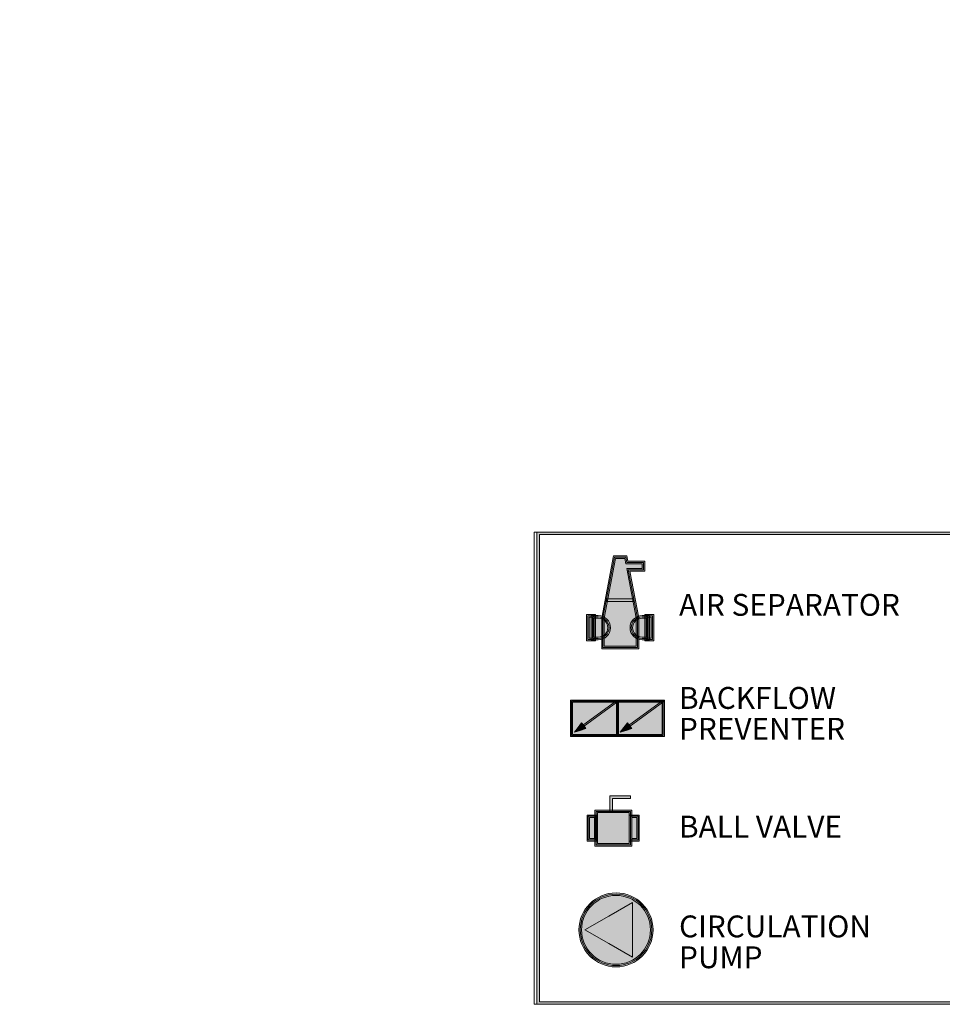
# Model space of a CAD drawing. Units: inches. Extents: x 0.91 to 10.31, y -7.54 to -1.16.
# Drawn here: x 1.85 to 4.34, y -7.43 to -4.78 of the extents above; entities that cross this region are included whole.
import ezdxf

# ---------------------------------------------------------------- set-up
doc = ezdxf.new("R2010")
doc.units = ezdxf.units.IN
doc.header["$MEASUREMENT"] = 0
doc.layers.add('Layer 1', color=7, linetype='Continuous')

# ---------------------------------------------------------------- blocks, each defined once
blk = doc.blocks.new('block 25')
at = {"layer": 'Layer 1', "true_color": 0xffffff}
h = blk.add_hatch(color=7, dxfattribs=at)
h.dxf.hatch_style = 2
h.paths.add_polyline_path([(3.512, -6.3473), (3.4381, -6.3473), (3.4381, -6.3403), (3.512, -6.3403)])
h = blk.add_hatch(color=7, dxfattribs=at)
h.dxf.hatch_style = 2
h.paths.add_polyline_path([(3.4086, -6.4531), (3.3844, -6.4531), (3.3844, -6.3826), (3.4086, -6.3826)])
h.paths.add_polyline_path([(3.3914, -6.4461), (3.4016, -6.4461), (3.4016, -6.3897), (3.3914, -6.3897)])
at = {"layer": 'Layer 1', "true_color": 0x999999}
h = blk.add_hatch(color=253, dxfattribs=at)
h.dxf.hatch_style = 2
h.paths.add_polyline_path([(3.3879, -6.4496), (3.4051, -6.4496), (3.4051, -6.3862), (3.3879, -6.3862)])
at = {"layer": 'Layer 1', "true_color": 0xffffff}
h = blk.add_hatch(color=7, dxfattribs=at)
h.dxf.hatch_style = 2
edge = h.paths.add_edge_path()
edge.add_spline(control_points=[(3.4035, -6.4435), (3.4035, -6.4435), (3.4159, -6.4435), (3.4159, -6.4435), (3.4301, -6.4435), (3.4416, -6.432), (3.4416, -6.4179), (3.4416, -6.4037), (3.4301, -6.3922), (3.4159, -6.3922), (3.4159, -6.3922), (3.4035, -6.3922), (3.4035, -6.3922), (3.4035, -6.3922), (3.4035, -6.4435), (3.4035, -6.4435)], knot_values=[0, 0, 0, 0, 1, 1, 1, 2, 2, 2, 3, 3, 3, 4, 4, 4, 5, 5, 5, 5], degree=3, periodic=1)
edge = h.paths.add_edge_path()
edge.add_spline(control_points=[(3.4159, -6.4506), (3.4159, -6.4506), (3.3965, -6.4506), (3.3965, -6.4506), (3.3965, -6.4506), (3.3965, -6.3852), (3.3965, -6.3852), (3.3965, -6.3852), (3.4159, -6.3852), (3.4159, -6.3852), (3.434, -6.3852), (3.4486, -6.3999), (3.4486, -6.4179), (3.4486, -6.4359), (3.434, -6.4506), (3.4159, -6.4506)], knot_values=[0, 0, 0, 0, 0.013889, 0.013889, 0.013889, 0.027778, 0.027778, 0.027778, 0.041667, 0.041667, 0.041667, 0.055556, 0.055556, 0.055556, 0.069444, 0.069444, 0.069444, 0.069444], degree=3, periodic=0)
edge.add_line((3.4159, -6.4506), (3.4159, -6.4506))
at = {"layer": 'Layer 1', "true_color": 0x999999}
h = blk.add_hatch(color=253, dxfattribs=at)
h.dxf.hatch_style = 2
edge = h.paths.add_edge_path()
edge.add_spline(control_points=[(3.4, -6.3887), (3.4, -6.3887), (3.4159, -6.3887), (3.4159, -6.3887), (3.432, -6.3887), (3.4451, -6.4018), (3.4451, -6.4179), (3.4451, -6.434), (3.432, -6.447), (3.4159, -6.447), (3.4159, -6.447), (3.4, -6.447), (3.4, -6.447), (3.4, -6.447), (3.4, -6.3887), (3.4, -6.3887)], knot_values=[0, 0, 0, 0, 1, 1, 1, 2, 2, 2, 3, 3, 3, 4, 4, 4, 5, 5, 5, 5], degree=3, periodic=1)
at = {"layer": 'Layer 1', "true_color": 0xffffff}
h = blk.add_hatch(color=7, dxfattribs=at)
h.dxf.hatch_style = 2
edge = h.paths.add_edge_path()
edge.add_spline(control_points=[(3.5537, -6.4506), (3.5537, -6.4506), (3.5342, -6.4506), (3.5342, -6.4506), (3.5162, -6.4506), (3.5015, -6.4359), (3.5015, -6.4179), (3.5015, -6.3999), (3.5162, -6.3852), (3.5342, -6.3852), (3.5342, -6.3852), (3.5537, -6.3852), (3.5537, -6.3852), (3.5537, -6.3852), (3.5537, -6.4506), (3.5537, -6.4506)], knot_values=[0, 0, 0, 0, 1, 1, 1, 2, 2, 2, 3, 3, 3, 4, 4, 4, 5, 5, 5, 5], degree=3, periodic=1)
edge = h.paths.add_edge_path()
edge.add_spline(control_points=[(3.5342, -6.3922), (3.5201, -6.3922), (3.5086, -6.4037), (3.5086, -6.4179), (3.5086, -6.432), (3.5201, -6.4435), (3.5342, -6.4435), (3.5342, -6.4435), (3.5467, -6.4435), (3.5467, -6.4435), (3.5467, -6.4435), (3.5467, -6.3922), (3.5467, -6.3922), (3.5467, -6.3922), (3.5342, -6.3922), (3.5342, -6.3922)], knot_values=[0, 0, 0, 0, 1, 1, 1, 2, 2, 2, 3, 3, 3, 4, 4, 4, 5, 5, 5, 5], degree=3, periodic=1)
at = {"layer": 'Layer 1', "true_color": 0x999999}
h = blk.add_hatch(color=253, dxfattribs=at)
h.dxf.hatch_style = 2
edge = h.paths.add_edge_path()
edge.add_spline(control_points=[(3.5502, -6.4471), (3.5502, -6.4471), (3.5342, -6.4471), (3.5342, -6.4471), (3.5181, -6.4471), (3.505, -6.434), (3.505, -6.4179), (3.505, -6.4018), (3.5181, -6.3887), (3.5342, -6.3887), (3.5342, -6.3887), (3.5502, -6.3887), (3.5502, -6.3887), (3.5502, -6.3887), (3.5502, -6.4471), (3.5502, -6.4471)], knot_values=[0, 0, 0, 0, 1, 1, 1, 2, 2, 2, 3, 3, 3, 4, 4, 4, 5, 5, 5, 5], degree=3, periodic=1)
at = {"layer": 'Layer 1', "true_color": 0xffffff}
h = blk.add_hatch(color=7, dxfattribs=at)
h.dxf.hatch_style = 2
h.paths.add_polyline_path([(3.5657, -6.4531), (3.5416, -6.4531), (3.5416, -6.3826), (3.5657, -6.3826)])
h.paths.add_polyline_path([(3.5486, -6.4461), (3.5587, -6.4461), (3.5587, -6.3897), (3.5486, -6.3897)])
at = {"layer": 'Layer 1', "true_color": 0x999999}
h = blk.add_hatch(color=253, dxfattribs=at)
h.dxf.hatch_style = 2
h.paths.add_polyline_path([(3.5622, -6.3862), (3.5451, -6.3862), (3.5451, -6.4496), (3.5622, -6.4496)])
at = {"layer": 'Layer 1', "lineweight": 0}
for points in [[(3.243, -6.1595), (9.2549, -6.1595), (9.2549, -7.435), (3.243, -7.435), (3.243, -6.1595)], [(3.512, -6.3473), (3.4381, -6.3473), (3.4381, -6.3403), (3.512, -6.3403), (3.512, -6.3473)], [(3.4086, -6.4531), (3.3844, -6.4531), (3.3844, -6.3826), (3.4086, -6.3826), (3.4086, -6.4531)], [(3.3879, -6.4496), (3.4051, -6.4496), (3.4051, -6.3862), (3.3879, -6.3862), (3.3879, -6.4496)], [(3.3914, -6.4461), (3.4016, -6.4461), (3.4016, -6.3897), (3.3914, -6.3897), (3.3914, -6.4461)], [(3.5657, -6.4531), (3.5416, -6.4531), (3.5416, -6.3826), (3.5657, -6.3826), (3.5657, -6.4531)], [(3.5622, -6.3862), (3.5451, -6.3862), (3.5451, -6.4496), (3.5622, -6.4496), (3.5622, -6.3862)], [(3.5486, -6.4461), (3.5587, -6.4461), (3.5587, -6.3897), (3.5486, -6.3897), (3.5486, -6.4461)]]:
    blk.add_lwpolyline(points, dxfattribs=at)
for points in [[(3.4159, -6.4506), (3.4159, -6.4506), (3.3965, -6.4506), (3.3965, -6.4506), (3.3965, -6.4506), (3.3965, -6.3852), (3.3965, -6.3852), (3.3965, -6.3852), (3.4159, -6.3852), (3.4159, -6.3852), (3.434, -6.3852), (3.4486, -6.3999), (3.4486, -6.4179), (3.4486, -6.4359), (3.434, -6.4506), (3.4159, -6.4506)], [(3.4, -6.3887), (3.4, -6.3887), (3.4159, -6.3887), (3.4159, -6.3887), (3.432, -6.3887), (3.4451, -6.4018), (3.4451, -6.4179), (3.4451, -6.434), (3.432, -6.447), (3.4159, -6.447), (3.4159, -6.447), (3.4, -6.447), (3.4, -6.447), (3.4, -6.447), (3.4, -6.3887), (3.4, -6.3887)], [(3.4035, -6.4435), (3.4035, -6.4435), (3.4159, -6.4435), (3.4159, -6.4435), (3.4301, -6.4435), (3.4416, -6.432), (3.4416, -6.4179), (3.4416, -6.4037), (3.4301, -6.3922), (3.4159, -6.3922), (3.4159, -6.3922), (3.4035, -6.3922), (3.4035, -6.3922), (3.4035, -6.3922), (3.4035, -6.4435), (3.4035, -6.4435)], [(3.5537, -6.4506), (3.5537, -6.4506), (3.5342, -6.4506), (3.5342, -6.4506), (3.5162, -6.4506), (3.5015, -6.4359), (3.5015, -6.4179), (3.5015, -6.3999), (3.5162, -6.3852), (3.5342, -6.3852), (3.5342, -6.3852), (3.5537, -6.3852), (3.5537, -6.3852), (3.5537, -6.3852), (3.5537, -6.4506), (3.5537, -6.4506)], [(3.5502, -6.4471), (3.5502, -6.4471), (3.5342, -6.4471), (3.5342, -6.4471), (3.5181, -6.4471), (3.505, -6.434), (3.505, -6.4179), (3.505, -6.4018), (3.5181, -6.3887), (3.5342, -6.3887), (3.5342, -6.3887), (3.5502, -6.3887), (3.5502, -6.3887), (3.5502, -6.3887), (3.5502, -6.4471), (3.5502, -6.4471)], [(3.5342, -6.3922), (3.5201, -6.3922), (3.5086, -6.4037), (3.5086, -6.4179), (3.5086, -6.432), (3.5201, -6.4435), (3.5342, -6.4435), (3.5342, -6.4435), (3.5467, -6.4435), (3.5467, -6.4435), (3.5467, -6.4435), (3.5467, -6.3922), (3.5467, -6.3922), (3.5467, -6.3922), (3.5342, -6.3922), (3.5342, -6.3922)]]:
    blk.add_open_spline(points, degree=3, knots=[0, 0, 0, 0, 1, 1, 1, 2, 2, 2, 3, 3, 3, 4, 4, 4, 5, 5, 5, 5], dxfattribs=at)
blk = doc.blocks.new('block 26')
at = {"layer": 'Layer 1', "true_color": 0xffffff}
h = blk.add_hatch(color=7, dxfattribs=at)
h.dxf.hatch_style = 2
edge = h.paths.add_edge_path()
edge.add_spline(control_points=[(3.5638, -7.2339), (3.5638, -7.2891), (3.519, -7.3339), (3.4638, -7.3339), (3.4087, -7.3339), (3.3638, -7.2891), (3.3638, -7.2339), (3.3638, -7.1788), (3.4087, -7.134), (3.4638, -7.134), (3.519, -7.134), (3.5638, -7.1788), (3.5638, -7.2339)], knot_values=[0, 0, 0, 0, 0.013889, 0.013889, 0.013889, 0.027778, 0.027778, 0.027778, 0.041667, 0.041667, 0.041667, 0.055556, 0.055556, 0.055556, 0.055556], degree=3, periodic=0)
edge.add_line((3.5638, -7.2339), (3.5638, -7.2339))
edge = h.paths.add_edge_path()
edge.add_spline(control_points=[(3.3709, -7.2339), (3.3709, -7.2852), (3.4126, -7.3269), (3.4638, -7.3269), (3.5151, -7.3269), (3.5568, -7.2852), (3.5568, -7.2339), (3.5568, -7.1827), (3.5151, -7.141), (3.4638, -7.141), (3.4126, -7.141), (3.3709, -7.1827), (3.3709, -7.2339)], knot_values=[0, 0, 0, 0, 0.013889, 0.013889, 0.013889, 0.027778, 0.027778, 0.027778, 0.041667, 0.041667, 0.041667, 0.055556, 0.055556, 0.055556, 0.055556], degree=3, periodic=0)
edge.add_line((3.3709, -7.2339), (3.3709, -7.2339))
at = {"layer": 'Layer 1', "true_color": 0x999999}
h = blk.add_hatch(color=253, dxfattribs=at)
h.dxf.hatch_style = 2
edge = h.paths.add_edge_path()
edge.add_spline(control_points=[(3.4638, -7.1375), (3.5171, -7.1375), (3.5603, -7.1807), (3.5603, -7.2339), (3.5603, -7.2872), (3.5171, -7.3304), (3.4638, -7.3304), (3.4106, -7.3304), (3.3674, -7.2872), (3.3674, -7.2339), (3.3674, -7.1807), (3.4106, -7.1375), (3.4638, -7.1375)], knot_values=[0, 0, 0, 0, 0.013889, 0.013889, 0.013889, 0.027778, 0.027778, 0.027778, 0.041667, 0.041667, 0.041667, 0.055556, 0.055556, 0.055556, 0.055556], degree=3, periodic=0)
edge.add_line((3.4638, -7.1375), (3.4638, -7.1375))
at = {"layer": 'Layer 1', "true_color": 0xffffff}
h = blk.add_hatch(color=7, dxfattribs=at)
h.dxf.hatch_style = 2
h.paths.add_polyline_path([(3.3799, -7.2339), (3.444, -7.1969), (3.5081, -7.1599), (3.5081, -7.2339), (3.5081, -7.308), (3.444, -7.271)])
at = {"layer": 'Layer 1', "lineweight": 0}
for points in [[(3.243, -6.1595), (9.2549, -6.1595), (9.2549, -7.435), (3.243, -7.435), (3.243, -6.1595)], [(3.3799, -7.2339), (3.444, -7.1969), (3.5081, -7.1599), (3.5081, -7.2339), (3.5081, -7.308), (3.444, -7.271), (3.3799, -7.2339)]]:
    blk.add_lwpolyline(points, dxfattribs=at)
for points in [[(3.5638, -7.2339), (3.5638, -7.2891), (3.519, -7.3339), (3.4638, -7.3339), (3.4087, -7.3339), (3.3638, -7.2891), (3.3638, -7.2339), (3.3638, -7.1788), (3.4087, -7.134), (3.4638, -7.134), (3.519, -7.134), (3.5638, -7.1788), (3.5638, -7.2339)], [(3.4638, -7.1375), (3.5171, -7.1375), (3.5603, -7.1807), (3.5603, -7.2339), (3.5603, -7.2872), (3.5171, -7.3304), (3.4638, -7.3304), (3.4106, -7.3304), (3.3674, -7.2872), (3.3674, -7.2339), (3.3674, -7.1807), (3.4106, -7.1375), (3.4638, -7.1375)], [(3.3709, -7.2339), (3.3709, -7.2852), (3.4126, -7.3269), (3.4638, -7.3269), (3.5151, -7.3269), (3.5568, -7.2852), (3.5568, -7.2339), (3.5568, -7.1827), (3.5151, -7.141), (3.4638, -7.141), (3.4126, -7.141), (3.3709, -7.1827), (3.3709, -7.2339)]]:
    blk.add_open_spline(points, degree=3, knots=[0, 0, 0, 0, 1, 1, 1, 2, 2, 2, 3, 3, 3, 4, 4, 4, 4], dxfattribs=at)
blk = doc.blocks.new('block 27')
at = {"layer": 'Layer 1', "lineweight": 0}
blk.add_lwpolyline([(3.243, -6.1595), (9.2549, -6.1595), (9.2549, -7.435), (3.243, -7.435), (3.243, -6.1595)], dxfattribs=at)
blk = doc.blocks.new('block 28')
at = {"layer": 'Layer 1', "lineweight": 0}
blk.add_lwpolyline([(3.243, -6.1595), (9.2549, -6.1595), (9.2549, -7.435), (3.243, -7.435), (3.243, -6.1595)], dxfattribs=at)
blk = doc.blocks.new('block 29')
at = {"layer": 'Layer 1', "lineweight": 0}
blk.add_lwpolyline([(3.243, -6.1595), (9.2549, -6.1595), (9.2549, -7.435), (3.243, -7.435), (3.243, -6.1595)], dxfattribs=at)
blk = doc.blocks.new('block 30')
at = {"layer": 'Layer 1', "lineweight": 0}
blk.add_lwpolyline([(3.243, -6.1595), (9.2549, -6.1595), (9.2549, -7.435), (3.243, -7.435), (3.243, -6.1595)], dxfattribs=at)
blk = doc.blocks.new('block 31')
at = {"layer": 'Layer 1', "true_color": 0xffffff}
h = blk.add_hatch(color=7, dxfattribs=at)
h.dxf.hatch_style = 2
h.paths.add_polyline_path([(3.4703, -6.712), (3.3409, -6.712), (3.3409, -6.6132), (3.4703, -6.6132)])
h.paths.add_polyline_path([(3.3465, -6.7064), (3.4647, -6.7064), (3.4647, -6.6188), (3.3465, -6.6188)])
at = {"layer": 'Layer 1', "true_color": 0x999999}
h = blk.add_hatch(color=253, dxfattribs=at)
h.dxf.hatch_style = 2
h.paths.add_polyline_path([(3.4675, -6.7092), (3.3437, -6.7092), (3.3437, -6.616), (3.4675, -6.616)])
at = {"layer": 'Layer 1', "true_color": 0xffffff}
h = blk.add_hatch(color=7, dxfattribs=at)
h.dxf.hatch_style = 2
h.paths.add_polyline_path([(3.3755, -6.6853), (3.3733, -6.6822), (3.4664, -6.6145), (3.4686, -6.6175)])
h = blk.add_hatch(color=7, dxfattribs=at)
h.dxf.hatch_style = 2
h.paths.add_polyline_path([(3.5942, -6.712), (3.4647, -6.712), (3.4647, -6.6132), (3.5942, -6.6132)])
h.paths.add_polyline_path([(3.4703, -6.7064), (3.5885, -6.7064), (3.5885, -6.6188), (3.4703, -6.6188)])
at = {"layer": 'Layer 1', "true_color": 0x999999}
h = blk.add_hatch(color=253, dxfattribs=at)
h.dxf.hatch_style = 2
h.paths.add_polyline_path([(3.5913, -6.7092), (3.4675, -6.7092), (3.4675, -6.616), (3.5913, -6.616)])
at = {"layer": 'Layer 1', "true_color": 0xffffff}
h = blk.add_hatch(color=7, dxfattribs=at)
h.dxf.hatch_style = 2
h.paths.add_polyline_path([(3.4993, -6.6853), (3.4971, -6.6822), (3.5902, -6.6145), (3.5924, -6.6175)])
h = blk.add_hatch(color=7, dxfattribs=at)
h.dxf.hatch_style = 2
h.paths.add_polyline_path([(3.3516, -6.7004), (3.3612, -6.6874), (3.3707, -6.6744), (3.3765, -6.6823), (3.3823, -6.6903), (3.367, -6.6954)])
h = blk.add_hatch(color=7, dxfattribs=at)
h.dxf.hatch_style = 2
h.paths.add_polyline_path([(3.4754, -6.7004), (3.485, -6.6874), (3.4945, -6.6744), (3.5003, -6.6823), (3.5061, -6.6903), (3.4908, -6.6954)])
at = {"layer": 'Layer 1', "lineweight": 0}
for points in [[(3.243, -6.1595), (9.2549, -6.1595), (9.2549, -7.435), (3.243, -7.435), (3.243, -6.1595)], [(3.4703, -6.712), (3.3409, -6.712), (3.3409, -6.6132), (3.4703, -6.6132), (3.4703, -6.712)], [(3.4675, -6.7092), (3.3437, -6.7092), (3.3437, -6.616), (3.4675, -6.616), (3.4675, -6.7092)], [(3.3465, -6.7064), (3.4647, -6.7064), (3.4647, -6.6188), (3.3465, -6.6188), (3.3465, -6.7064)], [(3.3755, -6.6853), (3.3733, -6.6822), (3.4664, -6.6145), (3.4686, -6.6175), (3.3755, -6.6853)], [(3.5942, -6.712), (3.4647, -6.712), (3.4647, -6.6132), (3.5942, -6.6132), (3.5942, -6.712)], [(3.5913, -6.7092), (3.4675, -6.7092), (3.4675, -6.616), (3.5913, -6.616), (3.5913, -6.7092)], [(3.4703, -6.7064), (3.5885, -6.7064), (3.5885, -6.6188), (3.4703, -6.6188), (3.4703, -6.7064)], [(3.4993, -6.6853), (3.4971, -6.6822), (3.5902, -6.6145), (3.5924, -6.6175), (3.4993, -6.6853)], [(3.3516, -6.7004), (3.3612, -6.6874), (3.3707, -6.6744), (3.3765, -6.6823), (3.3823, -6.6903), (3.367, -6.6954), (3.3516, -6.7004)], [(3.4754, -6.7004), (3.485, -6.6874), (3.4945, -6.6744), (3.5003, -6.6823), (3.5061, -6.6903), (3.4908, -6.6954), (3.4754, -6.7004)]]:
    blk.add_lwpolyline(points, dxfattribs=at)
blk = doc.blocks.new('block 32')
at = {"layer": 'Layer 1', "lineweight": 0}
blk.add_lwpolyline([(3.243, -6.1595), (9.2549, -6.1595), (9.2549, -7.435), (3.243, -7.435), (3.243, -6.1595)], dxfattribs=at)
blk = doc.blocks.new('block 33')
at = {"layer": 'Layer 1', "lineweight": 0}
blk.add_lwpolyline([(3.243, -6.1595), (9.2549, -6.1595), (9.2549, -7.435), (3.243, -7.435), (3.243, -6.1595)], dxfattribs=at)
blk = doc.blocks.new('block 34')
at = {"layer": 'Layer 1', "lineweight": 0}
blk.add_lwpolyline([(3.243, -6.1595), (9.2549, -6.1595), (9.2549, -7.435), (3.243, -7.435), (3.243, -6.1595)], dxfattribs=at)
blk = doc.blocks.new('block 35')
at = {"layer": 'Layer 1', "lineweight": 0}
blk.add_lwpolyline([(3.243, -6.1595), (9.2549, -6.1595), (9.2549, -7.435), (3.243, -7.435), (3.243, -6.1595)], dxfattribs=at)
blk = doc.blocks.new('block 36')
at = {"layer": 'Layer 1', "true_color": 0xffffff}
h = blk.add_hatch(color=7, dxfattribs=at)
h.dxf.hatch_style = 2
h.paths.add_polyline_path([(3.4545, -6.9139), (3.4475, -6.9139), (3.4475, -6.8719), (3.5026, -6.8719), (3.5026, -6.8789), (3.4545, -6.8789)])
h = blk.add_hatch(color=7, dxfattribs=at)
h.dxf.hatch_style = 2
h.paths.add_polyline_path([(3.5062, -7.0076), (3.4063, -7.0076), (3.4063, -6.9104), (3.5062, -6.9104)])
h.paths.add_polyline_path([(3.4134, -7.0006), (3.4991, -7.0006), (3.4991, -6.9174), (3.4134, -6.9174)])
h = blk.add_hatch(color=7, dxfattribs=at)
h.dxf.hatch_style = 2
h.paths.add_polyline_path([(3.4129, -6.9943), (3.3855, -6.9943), (3.3855, -6.9238), (3.4129, -6.9238)])
h.paths.add_polyline_path([(3.3925, -6.9872), (3.4059, -6.9872), (3.4059, -6.9308), (3.3925, -6.9308)])
at = {"layer": 'Layer 1', "true_color": 0x999999}
h = blk.add_hatch(color=253, dxfattribs=at)
h.dxf.hatch_style = 2
h.paths.add_polyline_path([(3.4094, -6.9273), (3.389, -6.9273), (3.389, -6.9907), (3.4094, -6.9907)])
h = blk.add_hatch(color=253, dxfattribs=at)
h.dxf.hatch_style = 2
h.paths.add_polyline_path([(3.4098, -6.9139), (3.5027, -6.9139), (3.5027, -7.0041), (3.4098, -7.0041)])
at = {"layer": 'Layer 1', "true_color": 0xffffff}
h = blk.add_hatch(color=7, dxfattribs=at)
h.dxf.hatch_style = 2
h.paths.add_polyline_path([(3.5266, -6.9943), (3.4991, -6.9943), (3.4991, -6.9238), (3.5266, -6.9238)])
h.paths.add_polyline_path([(3.5062, -6.9872), (3.5195, -6.9872), (3.5195, -6.9308), (3.5062, -6.9308)])
at = {"layer": 'Layer 1', "true_color": 0x999999}
h = blk.add_hatch(color=253, dxfattribs=at)
h.dxf.hatch_style = 2
h.paths.add_polyline_path([(3.5231, -6.9273), (3.5027, -6.9273), (3.5027, -6.9907), (3.5231, -6.9907)])
at = {"layer": 'Layer 1', "lineweight": 0}
for points in [[(3.243, -6.1595), (9.2549, -6.1595), (9.2549, -7.435), (3.243, -7.435), (3.243, -6.1595)], [(3.4545, -6.9139), (3.4475, -6.9139), (3.4475, -6.8719), (3.5026, -6.8719), (3.5026, -6.8789), (3.4545, -6.8789), (3.4545, -6.9139)], [(3.5062, -7.0076), (3.4063, -7.0076), (3.4063, -6.9104), (3.5062, -6.9104), (3.5062, -7.0076)], [(3.4129, -6.9943), (3.3855, -6.9943), (3.3855, -6.9238), (3.4129, -6.9238), (3.4129, -6.9943)], [(3.4094, -6.9273), (3.389, -6.9273), (3.389, -6.9907), (3.4094, -6.9907), (3.4094, -6.9273)], [(3.3925, -6.9872), (3.4059, -6.9872), (3.4059, -6.9308), (3.3925, -6.9308), (3.3925, -6.9872)], [(3.4098, -6.9139), (3.5027, -6.9139), (3.5027, -7.0041), (3.4098, -7.0041), (3.4098, -6.9139)], [(3.4134, -7.0006), (3.4991, -7.0006), (3.4991, -6.9174), (3.4134, -6.9174), (3.4134, -7.0006)], [(3.5266, -6.9943), (3.4991, -6.9943), (3.4991, -6.9238), (3.5266, -6.9238), (3.5266, -6.9943)], [(3.5231, -6.9273), (3.5027, -6.9273), (3.5027, -6.9907), (3.5231, -6.9907), (3.5231, -6.9273)], [(3.5062, -6.9872), (3.5195, -6.9872), (3.5195, -6.9308), (3.5062, -6.9308), (3.5062, -6.9872)]]:
    blk.add_lwpolyline(points, dxfattribs=at)
blk = doc.blocks.new('block 37')
at = {"layer": 'Layer 1', "lineweight": 0}
blk.add_lwpolyline([(3.243, -6.1595), (9.2549, -6.1595), (9.2549, -7.435), (3.243, -7.435), (3.243, -6.1595)], dxfattribs=at)
blk = doc.blocks.new('block 38')
at = {"layer": 'Layer 1', "lineweight": 0}
blk.add_lwpolyline([(3.243, -6.1595), (9.2549, -6.1595), (9.2549, -7.435), (3.243, -7.435), (3.243, -6.1595)], dxfattribs=at)
blk = doc.blocks.new('block 52')
at = {"layer": 'Layer 1', "lineweight": 0}
blk.add_lwpolyline([(3.243, -6.1595), (9.2549, -6.1595), (9.2549, -7.435), (3.243, -7.435), (3.243, -6.1595)], dxfattribs=at)
blk = doc.blocks.new('block 24')
at = {"layer": 'Layer 1', "true_color": 0xffffff}
h = blk.add_hatch(color=7, dxfattribs=at)
h.dxf.hatch_style = 2
h.paths.add_polyline_path([(3.2571, -6.1659), (9.2478, -6.1659), (9.2478, -7.4285), (3.2571, -7.4285)])
h.paths.add_polyline_path([(3.25, -7.435), (9.2549, -7.435), (9.2549, -6.1595), (3.25, -6.1595)])
h = blk.add_hatch(color=7, dxfattribs=at)
h.dxf.hatch_style = 2
h.paths.add_polyline_path([(3.5251, -6.4753), (3.4251, -6.4753), (3.4251, -6.3914), (3.457, -6.2236), (3.4931, -6.2236), (3.4959, -6.2382), (3.5416, -6.2382), (3.5416, -6.2653), (3.5011, -6.2653), (3.525, -6.3908)])
h.paths.add_polyline_path([(3.4321, -6.4682), (3.518, -6.4682), (3.518, -6.3914), (3.4926, -6.2583), (3.5346, -6.2583), (3.5346, -6.2452), (3.4901, -6.2452), (3.4873, -6.2306), (3.4628, -6.2306), (3.432, -6.3921)])
at = {"layer": 'Layer 1', "true_color": 0x999999}
h = blk.add_hatch(color=253, dxfattribs=at)
h.dxf.hatch_style = 2
h.paths.add_polyline_path([(3.5381, -6.2417), (3.493, -6.2417), (3.4902, -6.2271), (3.4599, -6.2271), (3.4286, -6.3914), (3.4286, -6.4717), (3.5215, -6.4717), (3.5215, -6.3914), (3.4968, -6.2618), (3.5381, -6.2618)])
at = {"layer": 'Layer 1', "lineweight": 0}
for points in [[(3.243, -6.1595), (9.2549, -6.1595), (9.2549, -7.435), (3.243, -7.435), (3.243, -6.1595)], [(3.25, -7.435), (9.2549, -7.435), (9.2549, -6.1595), (3.25, -6.1595), (3.25, -7.435)], [(3.2571, -6.1659), (9.2478, -6.1659), (9.2478, -7.4285), (3.2571, -7.4285), (3.2571, -6.1659)], [(3.5251, -6.4753), (3.4251, -6.4753), (3.4251, -6.3914), (3.457, -6.2236), (3.4931, -6.2236), (3.4959, -6.2382), (3.5416, -6.2382), (3.5416, -6.2653), (3.5011, -6.2653), (3.525, -6.3908), (3.5251, -6.4753)], [(3.5381, -6.2417), (3.493, -6.2417), (3.4902, -6.2271), (3.4599, -6.2271), (3.4286, -6.3914), (3.4286, -6.4717), (3.5215, -6.4717), (3.5215, -6.3914), (3.4968, -6.2618), (3.5381, -6.2618), (3.5381, -6.2417)], [(3.4321, -6.4682), (3.518, -6.4682), (3.518, -6.3914), (3.4926, -6.2583), (3.5346, -6.2583), (3.5346, -6.2452), (3.4901, -6.2452), (3.4873, -6.2306), (3.4628, -6.2306), (3.432, -6.3921), (3.4321, -6.4682)]]:
    blk.add_lwpolyline(points, dxfattribs=at)
at = {"layer": 'Layer 1'}
for name in ['block 25', 'block 26', 'block 27', 'block 28', 'block 29', 'block 30', 'block 31', 'block 32', 'block 33', 'block 34', 'block 35', 'block 36', 'block 37', 'block 38', 'block 52']:
    blk.add_blockref(name, (0, 0), dxfattribs=at)
at = {"layer": 'Layer 1', "color": 7, "true_color": 0xffffff, "char_height": 0.059, "attachment_point": 7}
for s, insert in [('\\fArial|b0|i0|c0|p34;\\W1;AIR SEPARATOR', (3.6339, -6.3857)), ('\\fArial|b0|i0|c0|p34;\\W1;BACKFLOW', (3.6338, -6.6371)), ('\\fArial|b0|i0|c0|p34;\\W1;PREVENTER', (3.6338, -6.7204)), ('\\fArial|b0|i0|c0|p34;\\W1;BALL VALVE', (3.6338, -6.9846)), ('\\fArial|b0|i0|c0|p34;\\W1;CIRCULATION', (3.6339, -7.2541)), ('\\fArial|b0|i0|c0|p34;\\W1;PUMP', (3.6339, -7.3374))]:
    blk.add_mtext(s, dxfattribs=dict(at, insert=insert))
blk = doc.blocks.new('block 23')
at = {"layer": 'Layer 1'}
blk.add_blockref('block 24', (0, 0), dxfattribs=at)

msp = doc.modelspace()

# ---------------------------------------------------------------- linework, layer by layer
at = {"layer": 'Layer 1', "lineweight": 0}
msp.add_open_spline([(1.8544, -2.3018), (1.8544, -2.3018), (7.9361, -2.3018), (7.9361, -2.3018), (8.0013, -2.3018), (8.0542, -2.3547), (8.0542, -2.4199), (8.0542, -2.4199), (8.0542, -5.4369), (8.0542, -5.4369)], degree=3, knots=[0, 0, 0, 0, 1, 1, 1, 2, 2, 2, 3, 3, 3, 3], dxfattribs=at)

# ---------------------------------------------------------------- block references
at = {"layer": 'Layer 1'}
msp.add_blockref('block 23', (0, 0), dxfattribs=at)

doc.saveas('drawing.dxf')
